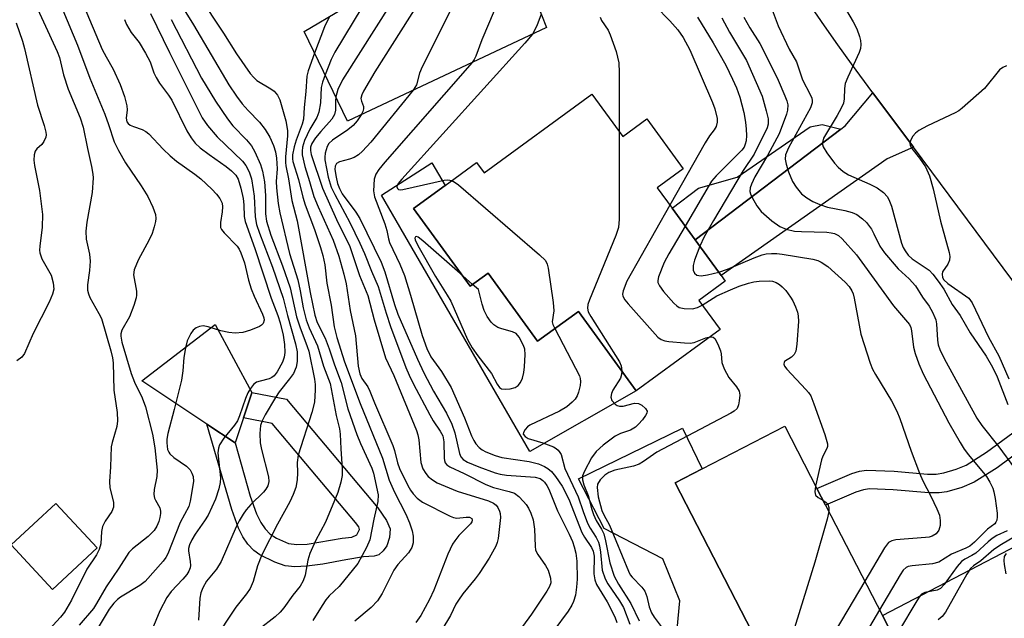
# Model space of a CAD drawing. Units: inches. Extents: x 1297759 to 1303759, y 477451 to 481452.
# Drawn here: x 1299864 to 1300072, y 480746 to 480872 of the extents above; entities that cross this region are included whole.
import ezdxf

# ---------------------------------------------------------------- set-up
doc = ezdxf.new("R2010")
doc.units = ezdxf.units.IN
doc.header["$MEASUREMENT"] = 0
for name, color, linetype in [('BLDG-Footprint', 5, 'Continuous'), ('CULTRL-Pad', 6, 'Continuous'), ('TRANS-Driveway', 251, 'Continuous'), ('TRANS-Non Street Sidewalk', 7, 'Continuous'), ('TRANS-Road', 130, 'Continuous'), ('Undefined', 1, 'Continuous')]:
    doc.layers.add(name, color=color, linetype=linetype)

msp = doc.modelspace()

# ---------------------------------------------------------------- linework, layer by layer
at = {"layer": 'BLDG-Footprint'}
for points, elevation in [([(1299952.86, 480908.36), (1299956.91, 480899.47), (1299953.08, 480891.06), (1299955.79, 480884.6), (1299967.83, 480889.55), (1299975.26, 480870.79), (1299933.28, 480850.99), (1299924.11, 480869.97), (1299932.23, 480874.69), (1299927.85, 480884.69), (1299907.69, 480892.12), (1299914.71, 480911.81), (1299928.77, 480907.17), (1299941.14, 480912.41), (1299949.53, 480909.51)], 223.89), ([(1299984.82, 480856.69), (1299991.32, 480847.78), (1299996.41, 480851.49), (1300004.07, 480841), (1299998.58, 480836.99), (1300001.75, 480832.65), (1300006.59, 480826.02), (1300012.1, 480818.47), (1300012.96, 480817.3), (1300007.37, 480813.22), (1300011.85, 480807.09), (1299994.17, 480794.18), (1299981.96, 480810.91), (1299973.37, 480804.64), (1299962.92, 480818.95), (1299959.18, 480816.22), (1299947.19, 480832.63), (1299953.84, 480837.48), (1299960.48, 480842.33), (1299962.11, 480840.11)], 212.56), ([(1300045.1, 480742.74), (1300024.42, 480732.06), (1300002.38, 480774.72), (1300008.08, 480777.67), (1300025.51, 480786.66), (1300032.28, 480773.54), (1300034.09, 480770.04), (1300046.12, 480746.74), (1300047.54, 480744)], 207.68), ([(1299880.51, 480761), (1299871.09, 480752.25), (1299862.35, 480761.67), (1299871.76, 480770.41)], 242.76)]:
    msp.add_lwpolyline(points, close=True, dxfattribs=dict(at, elevation=elevation))
at = {"layer": 'CULTRL-Pad'}
for points in [[(1299947.19, 480832.63), (1299959.18, 480816.22), (1299962.92, 480818.95), (1299973.37, 480804.64), (1299981.96, 480810.91), (1299994.17, 480794.18), (1299971.72, 480781.33), (1299940.41, 480835.4), (1299951.08, 480842.26), (1299953.84, 480837.48)], [(1299911.34, 480788.45), (1299909.56, 480783.15), (1299903.62, 480787.1), (1299889.88, 480796.24), (1299905.39, 480808.17), (1299913.09, 480793.8), (1299913.12, 480793.75)], [(1300024.42, 480732.06), (1300007.84, 480725.08), (1300002.39, 480739.38), (1300003.36, 480749.86), (1299999.8, 480758.68), (1299987.43, 480765.13), (1299981.97, 480775.62), (1300003.9, 480786.3), (1300008.08, 480777.67), (1300002.38, 480774.72)]]:
    msp.add_lwpolyline(points, close=True, dxfattribs=at)
at = {"layer": 'TRANS-Driveway'}
for points in [[(1300052.62, 480845.55), (1300047.08, 480843.05), (1300012.1, 480818.47), (1300006.59, 480826.02), (1300037.31, 480849.35), (1300038.24, 480850.06), (1300044.1, 480857.02)], [(1300103.68, 480753.77), (1300092.43, 480748.81), (1300052.91, 480728.7), (1300045.1, 480742.74), (1300047.54, 480744), (1300046.13, 480746.74), (1300091.47, 480770.37)]]:
    msp.add_lwpolyline(points, close=True, dxfattribs=at)
at = {"layer": 'TRANS-Non Street Sidewalk'}
for points in [[(1300037.31, 480849.35), (1300006.59, 480826.02), (1300001.75, 480832.65), (1300007.32, 480836.91), (1300015.46, 480839.18), (1300030.85, 480849.83), (1300033.4, 480850.33)], [(1299942.14, 480763.22), (1299941.58, 480761.43), (1299940.81, 480760.41), (1299939.9, 480759.59), (1299938.91, 480759.28), (1299936.65, 480759.14), (1299932.95, 480758.5), (1299928.06, 480757.6), (1299924.7, 480757.16), (1299922.2, 480757.04), (1299920.11, 480757.24), (1299917.93, 480758.01), (1299914.77, 480759.58), (1299913.52, 480760.48), (1299912.27, 480761.78), (1299911.22, 480763.36), (1299910.31, 480765.18), (1299908.9, 480769.14), (1299903.62, 480787.1), (1299909.56, 480783.15), (1299912.75, 480771.91), (1299914.06, 480768.19), (1299914.98, 480766.37), (1299915.9, 480765.03), (1299916.99, 480763.92), (1299918.27, 480763.06), (1299920.86, 480761.92), (1299922.61, 480761.71), (1299924.77, 480761.82), (1299932.16, 480763.04), (1299934.16, 480763.29), (1299935.21, 480763.8), (1299935.81, 480764.9), (1299935.64, 480765.44), (1299934.96, 480766.41), (1299917.4, 480787.26), (1299911.34, 480788.45), (1299913.12, 480793.75), (1299913.09, 480793.8), (1299920.4, 480792.37), (1299939.67, 480769.5), (1299941.52, 480766.82), (1299942.26, 480765.03)], [(1300080.42, 480785.4), (1300070.3, 480777.93), (1300065.45, 480774.88), (1300062.81, 480773.79), (1300059.68, 480772.85), (1300058.04, 480772.64), (1300055.85, 480772.63), (1300048.39, 480773.3), (1300043.39, 480773.47), (1300042.11, 480773.29), (1300040.48, 480772.8), (1300034.09, 480770.04), (1300032.28, 480773.54), (1300039.65, 480776.71), (1300041.25, 480777.2), (1300042.75, 480777.44), (1300048.54, 480777.23), (1300055.6, 480776.59), (1300057.46, 480776.6), (1300059.08, 480776.82), (1300061.65, 480777.59), (1300063.73, 480778.45), (1300068.08, 480781.18), (1300078.08, 480788.57)]]:
    msp.add_lwpolyline(points, close=True, dxfattribs=at)
at = {"layer": 'TRANS-Road'}
msp.add_lwpolyline([(1300103.47, 480777.1), (1300052.62, 480845.55), (1300044.1, 480857.02), (1300039.55, 480863.14), (1300036.69, 480867.13), (1300033.87, 480871.15), (1300031.1, 480875.2)], dxfattribs=at)
at = {"layer": 'Undefined'}
msp.add_line((1299959.66, 480816.58, 214), (1299957.58, 480818.41, 214), dxfattribs=at)
for points, elevation in [([(1299922.17, 480909.35), (1299930.4, 480895.03), (1299931.2, 480893.87), (1299935.25, 480888.58), (1299936.06, 480887.36), (1299936.68, 480886.03), (1299938.42, 480881.69), (1299938.81, 480880.45), (1299938.84, 480879.98), (1299938.77, 480879.49), (1299938.34, 480878.45), (1299930.62, 480865.61), (1299929.85, 480864), (1299928.55, 480860.78)], 224), ([(1299930.44, 480907.88), (1299934.25, 480901.5), (1299935.54, 480899.51), (1299943.42, 480889.87), (1299946.23, 480885.1), (1299946.58, 480884.38), (1299946.74, 480883.66), (1299946.57, 480882.68), (1299945.92, 480881.39), (1299932.21, 480859.72), (1299931.23, 480857.67), (1299930.78, 480856.15)], 222), ([(1299954.62, 480887.38), (1299954.62, 480886.86), (1299954.44, 480886.11), (1299953.67, 480884.58), (1299939.01, 480861.4), (1299936.62, 480857.34), (1299936.27, 480856.58), (1299936.11, 480855.82), (1299936.22, 480855.27), (1299936.64, 480854.09), (1299936.65, 480853.6), (1299936.51, 480853.09), (1299936.14, 480852.34)], 220), ([(1299961.2, 480886.83), (1299949.02, 480862.5), (1299948.46, 480861.14), (1299947.86, 480858.69), (1299947.14, 480857.53)], 218), ([(1299969.04, 480886.48), (1299968.74, 480885.18), (1299968.23, 480883.79), (1299961.62, 480868.17), (1299960.34, 480864.74), (1299960.01, 480864.05), (1299959.58, 480863.4)], 216), ([(1299865.82, 480879.22), (1299872.07, 480865.75), (1299872.52, 480864.43), (1299873.39, 480860.79), (1299874.34, 480857.77), (1299876.9, 480851.71), (1299877.55, 480849.77), (1299878.44, 480845.23), (1299879.31, 480841.45), (1299879.56, 480839.86), (1299879.61, 480839.05), (1299879.4, 480835.98), (1299878.32, 480829.71), (1299878.09, 480827.82), (1299878.14, 480826.17), (1299878.83, 480822.94), (1299878.99, 480821.52), (1299878.87, 480819.55), (1299878.44, 480816.5), (1299878.43, 480815.41), (1299878.62, 480814.62), (1299878.96, 480813.82), (1299880.86, 480810.48), (1299881.36, 480809.42), (1299883.38, 480802.57), (1299883.68, 480801.14), (1299883.82, 480800.02), (1299883.98, 480794.31), (1299884.69, 480789.59), (1299884.73, 480787.82), (1299884.64, 480786.65), (1299883.62, 480783.28), (1299883.43, 480782.34), (1299883.27, 480778.12), (1299883.06, 480775.04), (1299883.14, 480773.67), (1299883.92, 480770.63), (1299883.93, 480769.6), (1299883.6, 480768.67), (1299882.16, 480766.69), (1299881.59, 480765.55), (1299881.4, 480764.45), (1299881.23, 480761.88), (1299880.93, 480760.7), (1299880.33, 480759.55), (1299878.33, 480756.54), (1299875.04, 480749.98), (1299873.56, 480747.49), (1299872.75, 480746.41), (1299870.36, 480743.84)], 242), ([(1299896.74, 480877.98), (1299900.8, 480871.35), (1299908.22, 480858.67), (1299909.86, 480856.27), (1299911.06, 480854.71), (1299912.33, 480853.24), (1299914.69, 480850.78), (1299915.92, 480849.26), (1299916.89, 480847.63), (1299917.65, 480845.86), (1299918.1, 480844.54), (1299918.33, 480843.25), (1299918.41, 480840.96), (1299918.26, 480838.31), (1299918.3, 480836.93), (1299918.65, 480833.69), (1299918.99, 480831.68), (1299921.04, 480823.13), (1299922.77, 480817.56), (1299923.27, 480815.23), (1299923.9, 480811.67), (1299924.54, 480809.09), (1299925.16, 480807.41), (1299926.96, 480803.61), (1299928.22, 480799.37), (1299929.61, 480795.67), (1299930.9, 480788.93), (1299931.57, 480786.11), (1299931.73, 480784.98), (1299931.87, 480781.88), (1299932.17, 480777.73), (1299932.14, 480776.31), (1299931.89, 480774.9), (1299931.23, 480772.69), (1299928.6, 480766.45), (1299926.52, 480762.5), (1299925.32, 480759.81), (1299924.89, 480758.41), (1299924.33, 480755.29), (1299923.94, 480754.07), (1299923.27, 480752.96), (1299921.72, 480751.03), (1299919.85, 480748.38), (1299919.08, 480747.48), (1299918.01, 480746.5), (1299914.59, 480743.78)], 230), ([(1299901.82, 480877.62), (1299907.12, 480869.58), (1299909.86, 480865.25), (1299912.77, 480861.1), (1299913.49, 480860.22), (1299914.16, 480859.63), (1299917.11, 480857.85), (1299917.79, 480857.34), (1299918.48, 480856.51), (1299918.98, 480855.52), (1299920.28, 480851.07), (1299920.6, 480849.07), (1299920.62, 480847.95), (1299920.18, 480843.47), (1299920.18, 480842.33), (1299920.27, 480841.57), (1299920.86, 480838.84), (1299921.5, 480834.29), (1299922.65, 480830.01), (1299925.38, 480814.87), (1299926.4, 480810.09), (1299926.88, 480808.54), (1299928.55, 480805.22), (1299929.41, 480803.02), (1299930.5, 480799.63), (1299931.92, 480795.88), (1299933.33, 480790.34), (1299935.26, 480784.94), (1299936.04, 480783.02), (1299938.41, 480777.86), (1299938.73, 480776.75), (1299939.75, 480772.18), (1299939.66, 480770.83), (1299938.83, 480767.07), (1299937.99, 480762.71), (1299937.3, 480761.1), (1299935.42, 480757.73), (1299931.55, 480752.86), (1299929.44, 480750.88), (1299928.7, 480750.06), (1299927.9, 480748.88), (1299925.95, 480745.7)], 228), ([(1300021.77, 480877.38), (1300024.11, 480871.15), (1300026.4, 480866.18), (1300028, 480863.52), (1300029.27, 480859.73), (1300030.88, 480856.67), (1300031.21, 480855.9), (1300031.3, 480855.38), (1300031.28, 480854.87), (1300030.92, 480853.83), (1300026.29, 480845.38), (1300025.68, 480843.95), (1300025.59, 480843.04), (1300025.78, 480841.95), (1300026.28, 480840.34), (1300027.11, 480838.3), (1300027.87, 480837.07), (1300029, 480835.73), (1300030.18, 480834.82), (1300031.42, 480834.07), (1300032.87, 480833.42), (1300034.48, 480832.86), (1300038.16, 480832.18), (1300039.71, 480831.79), (1300040.71, 480831.31), (1300041.89, 480830.45), (1300042.73, 480829.64), (1300043.76, 480828.21), (1300044.3, 480827.25), (1300045.56, 480824.63), (1300046.51, 480823.23), (1300049.38, 480819.9), (1300051.75, 480817.75), (1300053.05, 480816.31), (1300054.58, 480813.89), (1300055.95, 480812), (1300056.68, 480810.71), (1300057.18, 480809.64), (1300057.36, 480809.09), (1300057.5, 480808.26), (1300057.7, 480804.85), (1300057.86, 480803.88), (1300058.23, 480802.83), (1300059.14, 480800.98), (1300066.03, 480788.36), (1300067.09, 480786.83), (1300070.68, 480782.37), (1300073.98, 480777.85)], 202), ([(1299877.53, 480875.62), (1299881.56, 480866.16), (1299882.34, 480864.57), (1299883.87, 480861.98), (1299885.36, 480858.78), (1299886.24, 480856.24), (1299886.76, 480854.24), (1299886.81, 480853.41), (1299886.59, 480851.65), (1299886.74, 480850.89), (1299887.02, 480850.51), (1299887.41, 480850.21), (1299888.14, 480849.89), (1299889.97, 480849.26), (1299890.71, 480848.84), (1299891.4, 480848.33), (1299894.38, 480845.15), (1299895.86, 480843.72), (1299897.18, 480842.61), (1299901.05, 480839.87), (1299902.37, 480838.86), (1299904.66, 480836.68), (1299905.65, 480835.62), (1299906.35, 480834.72), (1299906.82, 480833.76), (1299906.93, 480832.98), (1299906.84, 480831.89), (1299906.47, 480829.66), (1299906.51, 480828.62), (1299906.73, 480828.15), (1299907.24, 480827.5), (1299909.97, 480824.66), (1299910.42, 480824), (1299910.81, 480823.27), (1299911.57, 480821.15), (1299912.42, 480817.52), (1299912.97, 480815.68), (1299913.6, 480814.1), (1299915.36, 480810.31), (1299915.61, 480809.53), (1299915.67, 480809.03), (1299915.49, 480808.36), (1299915.17, 480808), (1299914.72, 480807.71), (1299912.84, 480806.91), (1299911.21, 480806.46), (1299909.61, 480806.29), (1299908.23, 480806.44), (1299906.58, 480806.81), (1299903.9, 480807.68), (1299902.83, 480807.85), (1299902.06, 480807.71), (1299901.33, 480807.4), (1299900.72, 480806.91), (1299900.24, 480806.22), (1299899.49, 480804.66), (1299899.08, 480803.24), (1299898.72, 480801.2), (1299898.52, 480798.36), (1299898.25, 480796.43), (1299896.75, 480790.21), (1299895.39, 480785.12), (1299895.17, 480783.98), (1299895.14, 480783.2), (1299895.33, 480781.74), (1299895.56, 480781.21), (1299895.83, 480780.85), (1299896.68, 480780.11), (1299899.3, 480778.27), (1299900.06, 480777.48), (1299900.44, 480776.79), (1299900.7, 480776.05), (1299900.78, 480775.02), (1299900.09, 480770.88), (1299899.82, 480769.78), (1299898.01, 480766.38), (1299895.37, 480759.78), (1299894.97, 480758.99), (1299894.41, 480758.21), (1299890.62, 480753.94), (1299889.47, 480753.08), (1299885.42, 480750.62), (1299884.74, 480750.11), (1299883.98, 480749.37), (1299883.02, 480748.12), (1299880.45, 480743.88)], 238), ([(1299998.2, 480875.28), (1300001.25, 480872.18), (1300002.95, 480870.27), (1300004.07, 480868.64), (1300005.45, 480866.04), (1300010.27, 480854.99), (1300010.75, 480853.65), (1300011.21, 480851.61), (1300011.25, 480850.79), (1300011.03, 480849.88), (1300010.63, 480849.23), (1300009.64, 480847.95), (1300008.69, 480846.43), (1300001.27, 480833.31)], 210), ([(1300037.6, 480875.93), (1300039.93, 480871.94), (1300040.68, 480870.48), (1300041.25, 480868.89), (1300041.45, 480868.03), (1300041.55, 480867.17), (1300041.44, 480866.32), (1300041.17, 480865.53), (1300038.79, 480860.3), (1300038.26, 480858.97), (1300038.07, 480857.91), (1300038.06, 480855.72), (1300037.87, 480854.82), (1300037.39, 480853.76), (1300036.53, 480852.2), (1300033.7, 480847.42), (1300033.46, 480846.52), (1300033.48, 480846.07), (1300033.62, 480845.62), (1300034.36, 480844.36), (1300035.97, 480842.19), (1300036.74, 480841.34), (1300037.78, 480840.44), (1300038.93, 480839.71), (1300043.42, 480837.75), (1300044.99, 480836.99), (1300046.29, 480836.01), (1300047.16, 480835.03), (1300047.62, 480834.16), (1300048, 480833.09), (1300050.09, 480825.29), (1300050.45, 480824.36), (1300050.86, 480823.64), (1300051.52, 480822.76), (1300052.37, 480822), (1300055.94, 480819.57), (1300056.7, 480818.75), (1300057.86, 480817.25), (1300059.06, 480815.56), (1300060.78, 480812.36), (1300062.51, 480810.01), (1300064.63, 480806.4), (1300067.94, 480801.44), (1300069.33, 480799.13), (1300070.26, 480797.08), (1300072.52, 480791.29)], 200), ([(1299873.22, 480874.41), (1299876.32, 480867.03), (1299878.93, 480860.12), (1299882.06, 480852.47), (1299882.86, 480850.33), (1299884.06, 480846.67), (1299884.98, 480844.83), (1299886.47, 480842.24), (1299889.79, 480837.37), (1299891.14, 480835.15), (1299892.25, 480832.89), (1299892.8, 480831.32), (1299892.88, 480830.47), (1299892.81, 480829.89), (1299892.53, 480828.75), (1299892.05, 480827.34), (1299891.43, 480826), (1299889.11, 480821.74), (1299888.31, 480819.69), (1299888.17, 480818.63), (1299888.75, 480815.15), (1299888.76, 480814.31), (1299888.67, 480813.77), (1299888.19, 480812.15), (1299887.3, 480809.76), (1299885.7, 480806.95), (1299885.48, 480806.17), (1299885.46, 480805.65), (1299885.69, 480804.44), (1299887.62, 480797.79), (1299888.37, 480795.97), (1299889.97, 480792.65), (1299890.67, 480790.79), (1299892.13, 480785.03), (1299892.63, 480782.11), (1299893.16, 480777.44), (1299893.08, 480776.07), (1299892.48, 480773.31), (1299892.42, 480772.25), (1299892.57, 480771.52), (1299892.75, 480771.06), (1299893.72, 480769.44), (1299893.86, 480768.8), (1299893.85, 480768.25), (1299893.71, 480767.41), (1299893.47, 480766.59), (1299893.03, 480765.59), (1299892.47, 480764.67), (1299891.26, 480763.45), (1299887.92, 480760.81), (1299887.17, 480760.05), (1299885.07, 480756.73), (1299882.36, 480752.79), (1299880.37, 480749.27), (1299879.67, 480748.22), (1299876.7, 480744.71)], 240), ([(1299891.69, 480873.75), (1299895.71, 480865.48), (1299902.59, 480851.76), (1299903.74, 480850.09), (1299905.75, 480847.72), (1299911.15, 480842.61), (1299911.84, 480841.67), (1299912.53, 480840.36), (1299913, 480838.88), (1299913.4, 480836.63), (1299913.56, 480835.17), (1299913.82, 480830.84), (1299914.09, 480829.25), (1299914.69, 480827.38), (1299917.45, 480820.25), (1299919.74, 480813.66), (1299920.62, 480810.07), (1299922.34, 480804.06), (1299922.64, 480802.35), (1299922.66, 480800.3), (1299922.45, 480799.16), (1299921.88, 480797.81), (1299921.06, 480796.66), (1299918.85, 480793.94), (1299918.06, 480792.77), (1299915.89, 480789.08), (1299915.25, 480787.79), (1299914.93, 480786.84), (1299914.76, 480785.16), (1299914.82, 480783.18), (1299915.11, 480781.74), (1299916.62, 480776.03), (1299916.69, 480774.99), (1299916.44, 480774.1), (1299916.03, 480773.4), (1299915.54, 480772.78), (1299912.86, 480770.17), (1299911.9, 480769.04), (1299911.28, 480768.13), (1299910.44, 480766.7), (1299909.81, 480765.43), (1299906.61, 480758.13), (1299905.61, 480756.55), (1299903.57, 480754.03), (1299902.75, 480752.58), (1299902.36, 480751.53), (1299902.12, 480750.43), (1299901.83, 480745.79)], 234), ([(1299929.46, 480873.08), (1299928.39, 480870.92), (1299926.33, 480865.37)], 226), ([(1299974.15, 480873.59), (1299973.2, 480871.1), (1299972.3, 480869.4)], 214), ([(1299986.56, 480872.94), (1299986.83, 480872.25), (1299988.22, 480870.23), (1299988.7, 480869.2), (1299989.94, 480865.7), (1299990.49, 480863.35), (1299990.57, 480861.26), (1299990.56, 480848.83)], 212), ([(1300007.08, 480872.94), (1300010.4, 480867.53), (1300013.04, 480862.84), (1300014.49, 480859.88), (1300015.31, 480858.02), (1300016.02, 480856.09), (1300016.47, 480854.49), (1300016.84, 480852.86), (1300017.19, 480850.81), (1300017.39, 480849.34), (1300017.45, 480847.97), (1300017.37, 480846.9), (1300017.18, 480846.14), (1300016.91, 480845.52), (1300016.42, 480844.89), (1300011, 480839.48), (1300010.07, 480838.39), (1300004.48, 480828.91)], 208), ([(1300012.22, 480872.81), (1300013.82, 480869.76), (1300017.41, 480863.8), (1300020.7, 480856.29), (1300021.58, 480853.2), (1300021.97, 480851.5), (1300022.01, 480850.4), (1300021.79, 480849.61), (1300019.07, 480844.06), (1300016.72, 480840.59), (1300010.45, 480830.09), (1300008.5, 480826.62), (1300007.58, 480824.66)], 206), ([(1300016.88, 480872.95), (1300018.1, 480870.74), (1300020.21, 480867.39), (1300023.19, 480861.54), (1300024.08, 480859.7), (1300025.51, 480856.4), (1300025.92, 480855.29), (1300026.11, 480854.45), (1300026.09, 480853.35), (1300025.89, 480852.5), (1300024.33, 480848.32), (1300021.88, 480843.78), (1300019.19, 480839.26), (1300018.47, 480837.71), (1300018.23, 480836.96), (1300018.16, 480836.22), (1300018.27, 480835.7), (1300018.61, 480834.93), (1300019.64, 480833.17), (1300020.51, 480832), (1300022.75, 480830.01), (1300024.47, 480828.83), (1300025.81, 480828.23), (1300027.52, 480827.84), (1300029, 480827.72), (1300034.34, 480827.6), (1300035.25, 480827.5), (1300035.96, 480827.32), (1300036.81, 480826.88), (1300037.58, 480826.23), (1300040.6, 480822.81), (1300041.77, 480821.3), (1300048.46, 480812.04), (1300051.78, 480808.12), (1300052.08, 480807.48), (1300052.24, 480806.78), (1300052.68, 480803.38), (1300052.97, 480801.99), (1300053.76, 480799.84), (1300054.69, 480797.74), (1300060.08, 480787.38), (1300062.47, 480783.23), (1300063.37, 480781.83), (1300064.24, 480780.66), (1300068.03, 480776.1), (1300068.77, 480774.91), (1300069.36, 480773.65), (1300069.61, 480772.85), (1300069.88, 480771.46), (1300070.33, 480768.37), (1300070.33, 480767.59), (1300070.22, 480766.85), (1300070.04, 480766.45), (1300069.78, 480766.12), (1300068.26, 480764.95), (1300065.53, 480762.22), (1300064.52, 480761.39), (1300063.72, 480760.95), (1300060.68, 480759.71), (1300058.01, 480758.03), (1300056.69, 480757.64), (1300052.36, 480757.23), (1300051.55, 480757.07), (1300051.07, 480756.86), (1300050.48, 480756.3), (1300049.84, 480755.33), (1300045.51, 480747.93)], 204), ([(1299863.41, 480871.77), (1299864.74, 480867.89), (1299865.18, 480866.37), (1299867.89, 480854.37), (1299869.32, 480850.08), (1299869.66, 480848.7), (1299869.69, 480848.16), (1299869.62, 480847.67), (1299869.25, 480846.73), (1299868.78, 480846.12), (1299867.72, 480845.2), (1299867.37, 480844.67), (1299867.18, 480843.92), (1299867.14, 480842.83), (1299867.27, 480841.68), (1299868.33, 480836.42), (1299868.93, 480831.33), (1299868.9, 480828.67), (1299868.38, 480824.65), (1299868.33, 480823.81), (1299868.39, 480823.27), (1299868.84, 480822.01), (1299870.75, 480818.54), (1299871.22, 480816.95), (1299871.32, 480815.6), (1299871.08, 480814.51), (1299870.38, 480812.87), (1299867, 480806.24), (1299865.12, 480802.04), (1299864.56, 480801.22), (1299863.56, 480800.46)], 244), ([(1299886.24, 480872.44), (1299886.66, 480871.38), (1299887.68, 480869.75), (1299889.32, 480867.65), (1299890.68, 480865.38), (1299891.62, 480863.57), (1299892.45, 480861.22), (1299892.9, 480860.22), (1299893.64, 480859.03), (1299895.51, 480856.52), (1299896.22, 480855.42), (1299899.38, 480849.01), (1299900.27, 480847.48), (1299901.15, 480846.39), (1299902.2, 480845.4), (1299904.07, 480843.98), (1299907.71, 480841.43), (1299908.78, 480840.58), (1299909.7, 480839.64), (1299910.19, 480838.78), (1299910.78, 480836.92), (1299911.29, 480834.74), (1299911.42, 480833.41), (1299911.51, 480830.92), (1299911.67, 480829.84), (1299913.76, 480824.18), (1299917.17, 480813.69), (1299918.57, 480810.06), (1299919.1, 480808.47), (1299919.74, 480805.9), (1299919.97, 480803.93), (1299920.06, 480802.24), (1299919.95, 480801.27), (1299919.54, 480800.21), (1299918.46, 480798.18), (1299917.8, 480797.3), (1299917.34, 480796.94), (1299916.72, 480796.66), (1299914.83, 480796.22), (1299914.08, 480795.94), (1299913.47, 480795.47), (1299912.8, 480794.66), (1299912.28, 480793.75), (1299911.75, 480792.53), (1299910.52, 480788.86), (1299910.09, 480787.83), (1299909.47, 480786.9), (1299907.21, 480784.17), (1299906.28, 480782.73), (1299906.04, 480782.03), (1299905.95, 480781.04), (1299906.47, 480775.83), (1299906.43, 480774.84), (1299906.17, 480773.5), (1299905.42, 480771.31), (1299903.86, 480767.92), (1299903.11, 480766.7), (1299901.17, 480763.94), (1299900.45, 480762.71), (1299899.97, 480761.69), (1299899.75, 480760.91), (1299899.72, 480760.38), (1299900.12, 480758.18), (1299900.16, 480757.33), (1299900.06, 480756.78), (1299899.79, 480756.11), (1299899.36, 480755.44), (1299898.51, 480754.39), (1299896.1, 480751.83), (1299895.19, 480750.53), (1299893.71, 480747.77), (1299891.99, 480743.7)], 236), ([(1299896.1, 480872.48), (1299902.46, 480860.06), (1299905.4, 480855.24), (1299907.94, 480851.49), (1299909.1, 480850.06), (1299911.98, 480847.11), (1299913.05, 480845.8), (1299913.75, 480844.54), (1299914.94, 480841.86), (1299915.38, 480840.48), (1299915.75, 480838.2), (1299915.95, 480835.38), (1299915.95, 480831.47), (1299916.18, 480829.93), (1299917.13, 480826.98), (1299919.57, 480820.53), (1299921.19, 480815.89), (1299922.52, 480809.76), (1299923.21, 480807.61), (1299924.8, 480803.48), (1299925.09, 480802.53), (1299926.28, 480796.61), (1299926.42, 480795.48), (1299926.46, 480794.34), (1299926.29, 480791.78), (1299925.75, 480789.56), (1299922.9, 480780.61), (1299922.69, 480779.06), (1299922.74, 480776.82), (1299922.68, 480775.36), (1299922.36, 480773.78), (1299921.81, 480772.25), (1299921.09, 480770.72), (1299918.49, 480766.03), (1299915.19, 480759.59), (1299914.31, 480757.26), (1299913.4, 480753.96), (1299912.75, 480752.48), (1299912, 480751.35), (1299909.75, 480748.55), (1299905, 480741.44)], 232), ([(1299972.3, 480869.4), (1299970.71, 480867.47), (1299944.71, 480838.8), (1299943.98, 480837.9), (1299943.73, 480837.46), (1299943.66, 480837.15), (1299943.79, 480836.8), (1299944, 480836.64), (1299944.44, 480836.56), (1299944.96, 480836.6), (1299953.63, 480838.58), (1299954.47, 480838.68), (1299955.27, 480838.53)], 214), ([(1299926.33, 480865.37), (1299924.97, 480861.65), (1299924.67, 480860.5), (1299924.51, 480857.26), (1299924.12, 480853.94), (1299924.02, 480851.45), (1299923.72, 480850.36), (1299922.45, 480847.01), (1299922.03, 480845.61), (1299921.7, 480843.9), (1299921.69, 480843.05), (1299921.77, 480842.52), (1299922.95, 480838.75), (1299923.85, 480835.01), (1299924.31, 480833.4), (1299926.34, 480828.19), (1299927.61, 480824.4), (1299928.1, 480822.71), (1299928.47, 480820.75), (1299928.95, 480816.88), (1299929.81, 480812.2), (1299930.44, 480807.61), (1299931, 480805.38), (1299932.65, 480800.25), (1299935.92, 480791.49), (1299940.65, 480779.93), (1299942.07, 480775.32), (1299943.18, 480772.79), (1299945.61, 480768.1), (1299946.37, 480766.3), (1299946.9, 480764.61), (1299947.12, 480763.48), (1299947.11, 480762.12), (1299946.85, 480761.1), (1299946.12, 480759.98), (1299943.9, 480757.5), (1299943.03, 480756.31), (1299940.59, 480751.37), (1299939.6, 480749.84), (1299938.25, 480748.43), (1299934.84, 480745.55)], 226), ([(1299959.58, 480863.4), (1299941.17, 480842.38), (1299939.88, 480840.8), (1299939.27, 480839.85), (1299938.93, 480838.79), (1299938.76, 480836.35), (1299938.94, 480835.08), (1299941.17, 480829.34), (1299941.57, 480827.97), (1299941.91, 480826.23), (1299942.16, 480825.45), (1299944.34, 480820.85), (1299945.32, 480818.46), (1299946.58, 480814.34), (1299949.02, 480805.85), (1299949.98, 480803.05), (1299950.85, 480801.35), (1299953.09, 480798.21), (1299955.12, 480794.88), (1299957.92, 480788.45), (1299959.4, 480784.69), (1299959.89, 480783.66), (1299960.34, 480782.98), (1299961.04, 480782.17), (1299961.68, 480781.67), (1299962.46, 480781.27), (1299964.39, 480780.52), (1299965.79, 480780.11), (1299971.6, 480779.21), (1299973.54, 480778.72), (1299974.81, 480778.19), (1299975.5, 480777.78), (1299976.28, 480777.13), (1299977.15, 480776.1), (1299978.54, 480774.04), (1299979.98, 480771.27), (1299982.69, 480764.26), (1299983.27, 480763.26), (1299984.72, 480761.09), (1299985.1, 480760.33), (1299985.31, 480759.25), (1299985.25, 480755.56), (1299985.42, 480754.28), (1299985.8, 480753.33), (1299988.03, 480749.67), (1299989.64, 480746.46), (1299990.07, 480745.31)], 216), ([(1299928.55, 480860.78), (1299927.97, 480859.28), (1299927.69, 480858.15), (1299927.6, 480854.9), (1299927.24, 480852.89), (1299926.82, 480851.83), (1299925.34, 480849.36), (1299924.22, 480846.94), (1299923.81, 480845.56), (1299923.71, 480844.72), (1299923.73, 480843.89), (1299924.28, 480841.45), (1299925.28, 480838.3), (1299926.18, 480835.12), (1299927.06, 480832.97), (1299930.22, 480825.95), (1299931.42, 480822.58), (1299932.53, 480818.75), (1299932.97, 480816.69), (1299933.87, 480811.11), (1299934.97, 480805.75), (1299935.5, 480799.34), (1299935.87, 480797.76), (1299936.31, 480796.77), (1299937.54, 480794.99), (1299938, 480794.09), (1299938.98, 480791.6), (1299942.84, 480782.65), (1299943.2, 480781.58), (1299943.84, 480778.99), (1299944.25, 480777.8), (1299946.01, 480774.19), (1299946.57, 480773.19), (1299947.1, 480772.42), (1299947.97, 480771.49), (1299949.12, 480770.63), (1299954.93, 480767.68), (1299955.62, 480767.43), (1299956.36, 480767.32), (1299958.29, 480767.53), (1299959.02, 480767.5), (1299959.51, 480767.24), (1299959.6, 480766.9), (1299959.47, 480766.49), (1299959.19, 480766.08), (1299956.74, 480763.61), (1299955.88, 480762.5), (1299955.44, 480761.8), (1299954.47, 480759.68), (1299951.45, 480752.09), (1299950.56, 480750.13), (1299948.77, 480746.79), (1299947.68, 480745.25)], 224), ([(1299930.78, 480856.15), (1299930.73, 480855.34), (1299930.77, 480853.36), (1299930.56, 480852.41), (1299929.94, 480851.48), (1299927.63, 480848.87), (1299926.52, 480847.5), (1299925.73, 480846.29), (1299925.46, 480845.54), (1299925.45, 480844.84), (1299925.62, 480844), (1299928.01, 480836.9), (1299930.97, 480830.25), (1299933.75, 480824.6), (1299935.83, 480818.44), (1299937.56, 480814.26), (1299938.92, 480809.09), (1299941.29, 480801.09), (1299943.03, 480797.39), (1299947.8, 480785.78), (1299948.1, 480784.85), (1299948.3, 480783.78), (1299948.75, 480779.02), (1299949.18, 480777.69), (1299949.76, 480776.69), (1299950.3, 480776.08), (1299951.19, 480775.34), (1299952.17, 480774.75), (1299956.4, 480772.98), (1299963.02, 480770.97), (1299964.1, 480770.47), (1299964.66, 480770), (1299964.97, 480769.55), (1299965.32, 480768.8), (1299965.47, 480768.26), (1299965.51, 480767.41), (1299965.03, 480763.03), (1299964.84, 480762.19), (1299964.53, 480761.37), (1299963.17, 480758.82), (1299961.05, 480755.65), (1299960.19, 480754.47), (1299957.62, 480751.35), (1299956.65, 480750.03), (1299956.11, 480749.13), (1299954.98, 480746.78), (1299953.17, 480743.72)], 222), ([(1299947.14, 480857.53), (1299938.18, 480846.58), (1299936.44, 480844.7), (1299935.61, 480843.95), (1299934.71, 480843.39), (1299933.7, 480843), (1299931.59, 480842.46), (1299930.97, 480842.11), (1299930.66, 480841.51), (1299930.62, 480840.82), (1299930.85, 480839.21), (1299931.18, 480837.85), (1299931.58, 480836.83), (1299932.17, 480835.71), (1299935.06, 480831.86), (1299935.89, 480830.49), (1299940.37, 480821.27), (1299941.15, 480819.27), (1299943.17, 480812.33), (1299943.89, 480810.34), (1299948.01, 480800.82), (1299949.36, 480797.92), (1299951.44, 480794.08), (1299954.13, 480789.44), (1299955.27, 480787.14), (1299955.93, 480785.26), (1299956.93, 480780.93), (1299957.18, 480780.22), (1299957.65, 480779.66), (1299958.59, 480779.11), (1299960.98, 480778.1), (1299964.41, 480776.85), (1299965.48, 480776.59), (1299966.84, 480776.39), (1299972.85, 480775.92), (1299973.88, 480775.63), (1299974.48, 480775.25), (1299974.84, 480774.89), (1299975.34, 480774.2), (1299975.75, 480773.44), (1299977.57, 480768.81), (1299980.01, 480763.95), (1299980.7, 480762.36), (1299981.1, 480761.25), (1299981.42, 480759.88), (1299981.67, 480758.2), (1299981.69, 480754.43), (1299981.6, 480752.71), (1299981.33, 480751.03), (1299980.95, 480749.69), (1299980.61, 480748.92), (1299979.8, 480747.68), (1299976.8, 480743.58)], 218), ([(1299936.14, 480852.34), (1299935.34, 480851.07), (1299934.45, 480850.08), (1299933.31, 480849.21), (1299930.09, 480847.05), (1299929.35, 480846.33), (1299928.97, 480845.66), (1299928.59, 480844.28), (1299928.49, 480843.42), (1299928.52, 480842.86), (1299929.21, 480839.23), (1299929.85, 480837.08), (1299930.59, 480835.54), (1299933.8, 480829.63), (1299935.91, 480825.3), (1299936.88, 480823.11), (1299938.32, 480819.37), (1299939.71, 480816.16), (1299941.4, 480810.54), (1299942.36, 480807.71), (1299945.6, 480799.06), (1299946.29, 480797.42), (1299947.19, 480795.58), (1299950.61, 480789.11), (1299951.34, 480787.84), (1299952.85, 480785.62), (1299953.35, 480784.64), (1299953.62, 480783.4), (1299953.63, 480779.97), (1299953.7, 480779.42), (1299953.88, 480778.94), (1299954.21, 480778.56), (1299954.86, 480778.14), (1299957.91, 480776.73), (1299962.44, 480774.42), (1299964.06, 480773.79), (1299967.37, 480772.94), (1299968.47, 480772.55), (1299969.4, 480771.89), (1299970.41, 480770.84), (1299970.97, 480770.16), (1299971.44, 480769.42), (1299971.93, 480768.34), (1299972.4, 480766.92), (1299972.69, 480764.98), (1299972.82, 480761.36), (1299972.94, 480760.57), (1299973.41, 480759.6), (1299975.02, 480757.29), (1299975.57, 480756.29), (1299976.12, 480754.66), (1299976.15, 480753.64), (1299975.91, 480752.87), (1299975.35, 480751.88), (1299972.1, 480747.02), (1299970.18, 480744.45)], 220), ([(1299990.56, 480848.83), (1299990.58, 480830.37), (1299990.45, 480828.6), (1299989.9, 480826.91), (1299984.32, 480813.37), (1299983.97, 480812.35), (1299983.87, 480811.6), (1299984.04, 480810.84), (1299984.58, 480809.82), (1299990.61, 480800.23), (1299990.96, 480799.44), (1299991.12, 480798.36)], 212), ([(1299955.27, 480838.53), (1299955.96, 480838.12), (1299956.65, 480837.57), (1299973.8, 480822.86), (1299975.02, 480821.62), (1299975.38, 480820.88), (1299975.58, 480820.05), (1299976.68, 480812.78), (1299976.81, 480811.05), (1299976.47, 480808.71), (1299976.59, 480808.16), (1299976.99, 480807.28)], 214), ([(1300001.27, 480833.31), (1299992.22, 480817.3), (1299991.41, 480815.27), (1299991.3, 480814.51), (1299991.36, 480814.08), (1299991.74, 480813.36), (1299992.46, 480812.47), (1299998.13, 480806.08), (1299998.74, 480805.46), (1299999.41, 480804.97), (1300000.21, 480804.71), (1300001.08, 480804.58), (1300004.35, 480804.27), (1300005.53, 480804.23), (1300006.39, 480804.36), (1300008.88, 480805.36), (1300009.73, 480805.54)], 210), ([(1300004.48, 480828.91), (1300001.05, 480823.05), (1300000.06, 480821.23), (1299998.87, 480818.22), (1299998.72, 480817.41), (1299998.76, 480816.97), (1299999.05, 480816.26), (1299999.93, 480815.1), (1300002.11, 480812.64), (1300002.74, 480812.05), (1300003.2, 480811.75), (1300004.28, 480811.49), (1300006.02, 480811.47), (1300007.11, 480811.7), (1300008.09, 480812.23)], 208), ([(1299957.58, 480818.41), (1299949.19, 480825.81), (1299948.17, 480826.55), (1299947.83, 480826.67), (1299947.59, 480826.61), (1299947.51, 480826.37), (1299947.56, 480826.01), (1299948.08, 480824.81), (1299951.83, 480818.24), (1299954.32, 480814.33), (1299955.05, 480813.07), (1299958.56, 480804.97), (1299959.54, 480803.21), (1299960.73, 480801.54), (1299963.66, 480797.82), (1299964.86, 480795.52), (1299965.35, 480794.88), (1299965.77, 480794.59), (1299966.5, 480794.47), (1299967.59, 480794.59), (1299968.65, 480794.88), (1299969.3, 480795.3), (1299969.77, 480795.93), (1299970.15, 480796.8), (1299970.49, 480798.04), (1299970.62, 480799.2), (1299970.74, 480801.83), (1299970.64, 480802.96), (1299970.39, 480803.74), (1299969.51, 480805.46), (1299968.84, 480806.25), (1299968.1, 480806.61), (1299965.83, 480807.22), (1299965.01, 480807.51), (1299964.15, 480808.07), (1299963.58, 480808.63), (1299962.74, 480809.8), (1299962.08, 480811.07), (1299961.65, 480812.44), (1299960.87, 480815.51), (1299959.66, 480816.58)], 214), ([(1300007.58, 480824.66), (1300006.47, 480821.69), (1300006.15, 480820.55), (1300006.17, 480819.6), (1300006.46, 480818.99), (1300006.97, 480818.56), (1300007.39, 480818.44), (1300007.85, 480818.43), (1300009.2, 480818.63), (1300011.6, 480819.16)], 206), ([(1300011.6, 480819.16), (1300013.43, 480819.81), (1300019.04, 480822.21), (1300020.71, 480822.81), (1300021.55, 480823.01), (1300022.67, 480823.11), (1300023.81, 480823.1), (1300024.94, 480822.99), (1300031.39, 480821.9), (1300032.47, 480821.62), (1300033.19, 480821.31), (1300034.55, 480820.36), (1300038.26, 480817.08), (1300039.11, 480816.12), (1300039.62, 480815.27), (1300039.91, 480814.58), (1300040.14, 480813.72), (1300041.57, 480806.13), (1300043.49, 480799.95), (1300044.03, 480798.7), (1300044.64, 480797.56), (1300048.02, 480792.05), (1300049.15, 480789.84), (1300049.77, 480788.32), (1300052.19, 480781.4), (1300053.93, 480776.81), (1300054.61, 480775.19), (1300056.31, 480771.96), (1300057.58, 480769.29), (1300058.11, 480767.92), (1300058.29, 480766.83), (1300058.27, 480765.75), (1300058, 480764.77), (1300057.44, 480764), (1300056.62, 480763.47), (1300055.96, 480763.3), (1300055.16, 480763.2), (1300048.9, 480762.69), (1300048.07, 480762.52), (1300047.37, 480762.15), (1300046.51, 480761.03), (1300042.38, 480753.99)], 206), ([(1300008.09, 480812.23), (1300011.14, 480814.15), (1300014.02, 480815.48), (1300015.91, 480816.23), (1300017.85, 480816.86), (1300018.98, 480817.13), (1300020.11, 480817.28), (1300022.38, 480817.34), (1300022.92, 480817.26), (1300023.68, 480816.98), (1300024.39, 480816.57), (1300024.97, 480816.09), (1300025.69, 480815.3), (1300026.74, 480813.91), (1300027.17, 480813.16), (1300027.75, 480811.84), (1300028.15, 480810.76), (1300028.35, 480809.94), (1300028.39, 480808.77), (1300028.01, 480803.99), (1300027.8, 480802.54), (1300027.5, 480801.78), (1300026.95, 480801.24), (1300025.47, 480800.32), (1300025.35, 480800.17), (1300025.31, 480799.79), (1300025.47, 480799.37), (1300025.95, 480798.73), (1300029.96, 480794.45), (1300030.52, 480793.78), (1300030.99, 480793.06), (1300031.66, 480791.41), (1300033.95, 480784.93), (1300034.51, 480782.97), (1300034.51, 480782.44), (1300034.38, 480781.98), (1300033.52, 480780.4), (1300033.22, 480779.6), (1300032.01, 480774.07)], 208), ([(1299976.99, 480807.28), (1299982.19, 480797.31), (1299982.37, 480796.77), (1299982.44, 480796.08), (1299982.32, 480795.25), (1299981.98, 480793.87), (1299981.7, 480793.07), (1299981.28, 480792.38), (1299980.67, 480791.74), (1299979.52, 480790.78), (1299978.01, 480789.88), (1299971.7, 480786.9), (1299971.24, 480786.58), (1299970.72, 480786.01), (1299970.38, 480785.39), (1299970.35, 480785.01), (1299970.72, 480784.49), (1299971.4, 480784.08), (1299974.47, 480783.2), (1299976.71, 480782.31), (1299977.29, 480781.96), (1299977.71, 480781.6), (1299978.07, 480781.17), (1299978.33, 480780.7), (1299979.14, 480777.76), (1299981.94, 480771.8), (1299982.95, 480768.67), (1299983.9, 480766.21), (1299984.43, 480765.16), (1299985.73, 480763.18), (1299986.2, 480762.23), (1299986.42, 480761.46), (1299986.65, 480760.12), (1299987.02, 480756.35), (1299987.61, 480754.47), (1299988.17, 480753.45), (1299990.67, 480749.82), (1299991.49, 480748.45), (1299992.82, 480744.94)], 214), ([(1300009.73, 480805.54), (1300010.41, 480805.45), (1300010.77, 480805.15), (1300011.06, 480804.71), (1300011.55, 480803.66), (1300011.94, 480802.55), (1300012.05, 480801.98), (1300012.19, 480800.15), (1300012.69, 480798.79), (1300013.67, 480796.97), (1300015.31, 480794.99), (1300015.87, 480794.05), (1300015.99, 480793.22), (1300015.91, 480792.06), (1300015.75, 480791.2), (1300015.44, 480790.45), (1300014.85, 480789.89), (1300014.11, 480789.43), (1299998.55, 480781.19), (1299995.7, 480779.21), (1299994.82, 480778.69), (1299993.6, 480778.28), (1299989.66, 480777.41), (1299988.39, 480776.93), (1299987.53, 480776.35), (1299986.53, 480775.35), (1299986.03, 480774.48), (1299985.9, 480773.79), (1299986.16, 480771.77), (1299986.94, 480768.88), (1299987.32, 480768.01), (1299988.51, 480765.81), (1299992.51, 480756.11), (1299992.92, 480755.35), (1299993.3, 480754.83), (1299995.32, 480752.75), (1299996.01, 480751.86), (1299996.43, 480750.79), (1299996.9, 480748.59), (1299997.42, 480747.31), (1299997.96, 480746.4), (1299999.64, 480744.17)], 210), ([(1299991.12, 480798.36), (1299991.09, 480797.61), (1299990.88, 480796.84), (1299989.27, 480794.31), (1299988.95, 480793.55), (1299988.83, 480792.8), (1299989.04, 480792.1), (1299989.71, 480791.32), (1299990.15, 480791.05), (1299990.65, 480790.92), (1299991.4, 480790.94), (1299993.83, 480791.55), (1299994.63, 480791.49), (1299995.35, 480791.13), (1299996.16, 480790.45), (1299996.47, 480789.87), (1299996.4, 480789.42), (1299996.16, 480788.96), (1299995.47, 480788.02), (1299994.68, 480787.1), (1299994.03, 480786.48), (1299992.95, 480785.86), (1299990.88, 480785.18), (1299989.76, 480784.62), (1299987.19, 480782.69), (1299985.69, 480781.37), (1299984.74, 480780.04), (1299983.25, 480777.23), (1299982.87, 480776.2), (1299982.86, 480775.41), (1299983.15, 480774.35), (1299984, 480772.09), (1299984.75, 480769.32), (1299985.19, 480768.04), (1299985.74, 480766.83), (1299986.85, 480764.99), (1299987.31, 480763.96), (1299987.67, 480762.52), (1299988.59, 480757.85), (1299989.52, 480755.08), (1299990.43, 480753.34), (1299993.03, 480749.27), (1299994.78, 480745.64)], 212), ([(1300032.01, 480774.07), (1300031.86, 480772.86), (1300031.99, 480772.17), (1300032.52, 480771.66), (1300033.55, 480771.09)], 208), ([(1300033.55, 480771.09), (1300034.18, 480770.69), (1300034.61, 480770.23), (1300034.8, 480769.57), (1300034.78, 480768.72)], 208), ([(1300034.78, 480768.72), (1300034.41, 480767.11), (1300031.87, 480757.98), (1300025.39, 480737.15), (1300025.25, 480736.29), (1300025.24, 480735.72), (1300025.65, 480732.7)], 208), ([(1300072.39, 480764.61), (1300070.23, 480763.61), (1300069.27, 480763.03), (1300068.38, 480762.33), (1300065.81, 480759.94), (1300064.98, 480759.39), (1300063.48, 480758.64), (1300062.78, 480758.16), (1300061.83, 480757.09), (1300059.11, 480753.28), (1300058.33, 480752.47), (1300057.61, 480752.09), (1300055.07, 480751.6), (1300054.36, 480751.24), (1300053.81, 480750.61), (1300053.33, 480749.87), (1300049.52, 480743.4)], 202), ([(1300073.92, 480763.37), (1300071.21, 480761.73), (1300069.62, 480760.65), (1300066.86, 480758.3), (1300065.28, 480757.23), (1300064.68, 480756.69), (1300063.87, 480755.48), (1300059.37, 480747.45), (1300058.68, 480746.56), (1300057.83, 480745.83)], 200), ([(1300042.38, 480753.99), (1300033.68, 480739.28), (1300033.27, 480738.21), (1300033.21, 480737.66), (1300033.27, 480736.64)], 206), ([(1300045.51, 480747.93), (1300041.96, 480741.98), (1300041.34, 480740.8)], 204)]:
    msp.add_lwpolyline(points, dxfattribs=dict(at, elevation=elevation))
for points in [[(1300072.26, 480862.69, 198), (1300071.47, 480862.35, 198), (1300070.8, 480861.82, 198), (1300067.61, 480857.94, 198), (1300062.93, 480853.73, 198), (1300062.22, 480853.2, 198), (1300061.46, 480852.77, 198), (1300055.58, 480850.05, 198), (1300053.79, 480849.02, 198), (1300053.09, 480848.49, 198), (1300052.5, 480847.85, 198), (1300052.07, 480847.12, 198), (1300051.87, 480846.37, 198), (1300051.94, 480845.92, 198), (1300052.3, 480845.23, 198), (1300053.9, 480843.2, 198), (1300055.15, 480841.38, 198), (1300056.04, 480839.47, 198), (1300056.81, 480836.76, 198), (1300058.31, 480829.91, 198), (1300060.15, 480823.34, 198), (1300060.3, 480822.49, 198), (1300060.27, 480821.71, 198), (1300059.88, 480820.83, 198), (1300058.77, 480819.24, 198), (1300058.66, 480818.77, 198), (1300058.79, 480818.06, 198), (1300059.08, 480817.56, 198), (1300059.88, 480816.81, 198), (1300064.32, 480813.66, 198), (1300065.02, 480812.74, 198), (1300068.49, 480805.48, 198), (1300070.68, 480801.56, 198), (1300072.78, 480796.68, 198)], [(1300072.19, 480759.82, 198), (1300071.77, 480759.17, 198), (1300071.67, 480758.39, 198), (1300071.76, 480757.55, 198), (1300072.12, 480755.53, 198)]]:
    msp.add_polyline3d(points, dxfattribs=at)

doc.saveas('drawing.dxf')
